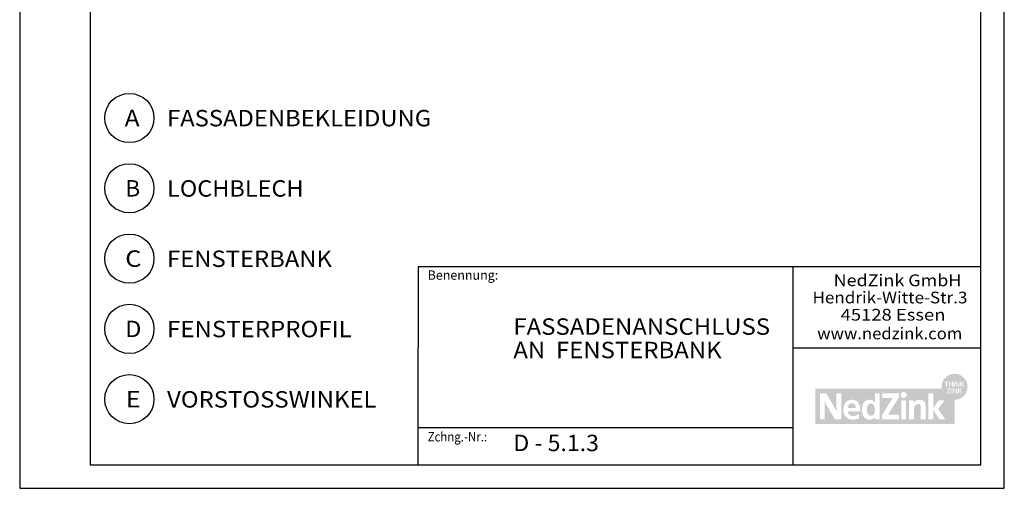
# Model space of a CAD drawing. Extents: x 2023 to 2233, y -975 to -678.
# Drawn here: x 2023 to 2233, y -975 to -875 of the extents above; entities that cross this region are included whole.
import ezdxf
from ezdxf.enums import TextEntityAlignment as Align

# ---------------------------------------------------------------- set-up
doc = ezdxf.new("R2010")
doc.units = 0
doc.header["$LTSCALE"] = 3.925
doc.linetypes.add('AUSGEZOGEN', pattern=[0])
doc.layers.get('0').update_dxf_attribs({"linetype": 'CONTINUOUS'})
for name, color, linetype in [('00_GESAMTRASTER', 7, 'CONTINUOUS'), ('3_1_NEUBAU_NICHT_TR_', 7, 'CONTINUOUS'), ('3_4_AU_ENFASSADEN', 7, 'CONTINUOUS'), ('99_2_A_KOTEN_1974', 7, 'CONTINUOUS'), ('A__BANSIB50____', 7, 'CONTINUOUS'), ('A__BFASSB50____', 7, 'CONTINUOUS'), ('A__BWA_TB50____', 7, 'CONTINUOUS')]:
    doc.layers.add(name, color=color, linetype=linetype)
doc.styles.add('ARIAL', font='ARIAL.TTF')

# ---------------------------------------------------------------- blocks, each defined once
blk = doc.blocks.new('NEDZINK_RAHMEN_NNN00')
at = {"layer": '00_GESAMTRASTER', "color": 1, "linetype": 'AUSGEZOGEN'}
for p, q in [((2023.24, -678), (2023.24, -975)), ((2233.24, -975), (2233.24, -678)), ((2023.24, -975), (2233.24, -975))]:
    blk.add_line(p, q, dxfattribs=at)
at = {"layer": '99_2_A_KOTEN_1974', "color": 7, "linetype": 'AUSGEZOGEN'}
for p, q in [((2038.24, -683), (2038.24, -970)), ((2228.24, -970), (2228.24, -683)), ((2038.24, -970), (2228.24, -970))]:
    blk.add_line(p, q, dxfattribs=at)
blk = doc.blocks.new('1_80NEDZ_NNN02')
at = {"linetype": 'AUSGEZOGEN'}
h = blk.add_hatch(color=152, dxfattribs=at)
h.paths.add_polyline_path([(2225.4, -953.34, 1), (2219.86, -953.34, 1)], flags=0)
h.paths.add_polyline_path([(2221.34, -952.24), (2221.34, -952.39), (2221, -952.39), (2221, -953.3), (2220.83, -953.3), (2220.83, -952.39), (2220.5, -952.39), (2220.5, -952.24)], flags=0)
h.paths.add_polyline_path([(2221.59, -952.24), (2221.59, -952.68), (2222.1, -952.68), (2222.1, -952.24), (2222.27, -952.24), (2222.27, -953.3), (2222.1, -953.3), (2222.1, -952.84), (2221.59, -952.84), (2221.59, -953.3), (2221.42, -953.3), (2221.42, -952.24)], flags=0)
h.paths.add_polyline_path([(2222.64, -952.24), (2222.64, -953.3), (2222.47, -953.3), (2222.47, -952.24)], flags=0)
h.paths.add_polyline_path([(2223, -952.24), (2223.52, -953.04), (2223.52, -952.24), (2223.68, -952.24), (2223.68, -953.3), (2223.51, -953.3), (2222.99, -952.51), (2222.99, -953.3), (2222.83, -953.3), (2222.83, -952.24)], flags=0)
h.paths.add_polyline_path([(2224.04, -952.24), (2224.04, -952.73), (2224.53, -952.24), (2224.75, -952.24), (2224.31, -952.68), (2224.77, -953.3), (2224.56, -953.3), (2224.19, -952.79), (2224.04, -952.94), (2224.04, -953.3), (2223.87, -953.3), (2223.87, -952.24)], flags=0)
h.paths.add_polyline_path([(2223.82, -954.08), (2224.28, -954.71), (2224.07, -954.71), (2223.7, -954.2), (2223.55, -954.35), (2223.55, -954.71), (2223.38, -954.71), (2223.38, -953.65), (2223.55, -953.65), (2223.55, -954.14), (2224.04, -953.65), (2224.26, -953.65)], flags=0)
h.paths.add_polyline_path([(2223.19, -954.71), (2223.01, -954.71), (2222.5, -953.92), (2222.5, -954.71), (2222.34, -954.71), (2222.34, -953.65), (2222.51, -953.65), (2223.03, -954.44), (2223.03, -953.65), (2223.19, -953.65)], flags=0)
h.paths.add_polyline_path([(2221.98, -954.71), (2221.98, -953.65), (2222.14, -953.65), (2222.14, -954.71)], flags=0)
h.paths.add_polyline_path([(2221.01, -954.71), (2221.01, -954.57), (2221.63, -953.8), (2221.06, -953.8), (2221.06, -953.65), (2221.84, -953.65), (2221.84, -953.79), (2221.22, -954.56), (2221.86, -954.56), (2221.86, -954.71)], flags=0)
h = blk.add_hatch(color=8, dxfattribs=at)
h.paths.add_polyline_path([(2192.9, -953.75), (2192.9, -961.25), (2222.63, -961.25), (2222.63, -956.11, -0.371133), (2219.89, -953.75)], flags=0)
h.paths.add_polyline_path([(2198.46, -960.25), (2197.09, -960.25), (2195.47, -957.47), (2195.43, -957.39), (2195.38, -957.32), (2195.34, -957.24), (2195.3, -957.16), (2195.26, -957.09), (2195.22, -957.01), (2195.18, -956.93), (2195.15, -956.86), (2195.11, -956.79), (2195.07, -956.71), (2195.04, -956.64), (2195.01, -956.57), (2194.94, -956.43), (2194.88, -956.29), (2194.88, -956.38), (2194.89, -956.48), (2194.9, -956.59), (2194.9, -956.71), (2194.9, -956.83), (2194.91, -956.96), (2194.91, -957.09), (2194.92, -957.22), (2194.92, -957.35), (2194.92, -957.49), (2194.92, -957.63), (2194.92, -957.76), (2194.93, -957.9), (2194.93, -958.03), (2194.93, -958.16), (2194.93, -958.29), (2194.93, -960.25), (2193.9, -960.25), (2193.9, -954.75), (2195.28, -954.75), (2196.81, -957.37), (2196.86, -957.45), (2196.9, -957.53), (2196.95, -957.62), (2196.99, -957.7), (2197.04, -957.78), (2197.08, -957.86), (2197.12, -957.94), (2197.17, -958.03), (2197.21, -958.11), (2197.25, -958.19), (2197.33, -958.35), (2197.49, -958.67), (2197.48, -958.56), (2197.47, -958.44), (2197.47, -958.32), (2197.46, -958.19), (2197.45, -958.05), (2197.45, -957.91), (2197.45, -957.76), (2197.44, -957.61), (2197.44, -957.46), (2197.44, -957.31), (2197.43, -957.16), (2197.43, -957.01), (2197.43, -956.87), (2197.43, -956.73), (2197.43, -956.59), (2197.43, -956.46), (2197.43, -954.75), (2198.46, -954.75)], flags=0)
h.paths.add_polyline_path([(2200.54, -956.12), (2200.59, -956.11), (2200.65, -956.11), (2200.7, -956.11), (2200.77, -956.11), (2200.83, -956.11), (2200.9, -956.12), (2200.96, -956.12), (2201.02, -956.13), (2201.08, -956.14), (2201.13, -956.15), (2201.19, -956.16), (2201.25, -956.17), (2201.3, -956.18), (2201.35, -956.2), (2201.4, -956.21), (2201.45, -956.23), (2201.5, -956.25), (2201.54, -956.27), (2201.59, -956.29), (2201.63, -956.32), (2201.68, -956.34), (2201.72, -956.37), (2201.76, -956.39), (2201.8, -956.42), (2201.84, -956.45), (2201.87, -956.48), (2201.91, -956.51), (2201.94, -956.54), (2201.98, -956.58), (2202.01, -956.61), (2202.04, -956.65), (2202.07, -956.68), (2202.1, -956.72), (2202.12, -956.76), (2202.15, -956.8), (2202.18, -956.84), (2202.2, -956.88), (2202.23, -956.93), (2202.25, -956.97), (2202.27, -957.02), (2202.29, -957.06), (2202.31, -957.11), (2202.33, -957.16), (2202.35, -957.21), (2202.36, -957.26), (2202.38, -957.31), (2202.39, -957.36), (2202.41, -957.41), (2202.42, -957.47), (2202.43, -957.52), (2202.45, -957.57), (2202.46, -957.63), (2202.47, -957.69), (2202.48, -957.74), (2202.48, -957.8), (2202.49, -957.86), (2202.5, -957.92), (2202.51, -957.98), (2202.51, -958.04), (2202.52, -958.1), (2202.52, -958.17), (2202.52, -958.23), (2202.53, -958.29), (2202.53, -958.36), (2202.53, -958.42), (2202.53, -958.49), (2202.53, -958.55), (2199.87, -958.55), (2199.88, -958.58), (2199.88, -958.61), (2199.88, -958.64), (2199.89, -958.67), (2199.89, -958.7), (2199.9, -958.73), (2199.9, -958.76), (2199.91, -958.78), (2199.92, -958.81), (2199.92, -958.84), (2199.93, -958.86), (2199.94, -958.89), (2199.95, -958.91), (2199.96, -958.94), (2199.97, -958.96), (2199.98, -958.99), (2199.99, -959.01), (2200, -959.03), (2200.01, -959.06), (2200.02, -959.08), (2200.04, -959.1), (2200.05, -959.12), (2200.06, -959.14), (2200.08, -959.16), (2200.09, -959.18), (2200.11, -959.2), (2200.12, -959.22), (2200.14, -959.24), (2200.16, -959.26), (2200.17, -959.27), (2200.19, -959.29), (2200.21, -959.31), (2200.23, -959.32), (2200.24, -959.34), (2200.26, -959.35), (2200.28, -959.37), (2200.3, -959.38), (2200.32, -959.4), (2200.34, -959.41), (2200.36, -959.42), (2200.39, -959.43), (2200.41, -959.45), (2200.43, -959.46), (2200.45, -959.47), (2200.47, -959.48), (2200.5, -959.49), (2200.52, -959.5), (2200.55, -959.51), (2200.57, -959.51), (2200.59, -959.52), (2200.62, -959.53), (2200.64, -959.54), (2200.67, -959.54), (2200.7, -959.55), (2200.72, -959.55), (2200.75, -959.56), (2200.78, -959.56), (2200.8, -959.56), (2200.83, -959.57), (2200.86, -959.57), (2200.89, -959.57), (2200.91, -959.57), (2200.94, -959.57), (2200.97, -959.57), (2201.02, -959.57), (2201.06, -959.57), (2201.11, -959.57), (2201.15, -959.57), (2201.19, -959.56), (2201.24, -959.55), (2201.28, -959.55), (2201.32, -959.54), (2201.37, -959.53), (2201.41, -959.52), (2201.45, -959.51), (2201.49, -959.5), (2201.53, -959.49), (2201.57, -959.48), (2201.61, -959.47), (2201.65, -959.45), (2201.69, -959.44), (2201.73, -959.42), (2201.77, -959.41), (2201.81, -959.39), (2201.85, -959.37), (2201.88, -959.36), (2201.92, -959.34), (2201.96, -959.32), (2202, -959.3), (2202.03, -959.28), (2202.07, -959.27), (2202.11, -959.25), (2202.14, -959.23), (2202.18, -959.21), (2202.21, -959.19), (2202.25, -959.17), (2202.25, -960.02), (2202.21, -960.04), (2202.18, -960.06), (2202.14, -960.08), (2202.11, -960.1), (2202.07, -960.11), (2202.04, -960.13), (2202, -960.15), (2201.96, -960.16), (2201.93, -960.18), (2201.89, -960.19), (2201.85, -960.2), (2201.81, -960.22), (2201.77, -960.23), (2201.73, -960.24), (2201.69, -960.25), (2201.65, -960.26), (2201.61, -960.27), (2201.57, -960.28), (2201.53, -960.29), (2201.48, -960.3), (2201.44, -960.3), (2201.4, -960.31), (2201.35, -960.32), (2201.31, -960.32), (2201.26, -960.33), (2201.22, -960.33), (2201.17, -960.34), (2201.12, -960.34), (2201.07, -960.34), (2201.03, -960.34), (2200.98, -960.34), (2200.93, -960.34), (2200.87, -960.34), (2200.81, -960.34), (2200.75, -960.34), (2200.7, -960.33), (2200.64, -960.33), (2200.58, -960.32), (2200.53, -960.32), (2200.48, -960.31), (2200.42, -960.3), (2200.37, -960.29), (2200.35, -960.28), (2200.32, -960.28), (2200.3, -960.27), (2200.27, -960.26), (2200.25, -960.26), (2200.22, -960.25), (2200.2, -960.24), (2200.17, -960.24), (2200.15, -960.23), (2200.13, -960.22), (2200.1, -960.21), (2200.08, -960.2), (2200.06, -960.19), (2200.03, -960.18), (2200.01, -960.18), (2199.99, -960.17), (2199.96, -960.16), (2199.94, -960.15), (2199.92, -960.14), (2199.9, -960.12), (2199.88, -960.11), (2199.86, -960.1), (2199.84, -960.09), (2199.82, -960.08), (2199.79, -960.07), (2199.77, -960.06), (2199.75, -960.04), (2199.73, -960.03), (2199.71, -960.02), (2199.7, -960), (2199.68, -959.99), (2199.66, -959.98), (2199.64, -959.96), (2199.62, -959.95), (2199.6, -959.93), (2199.58, -959.92), (2199.57, -959.9), (2199.55, -959.89), (2199.53, -959.87), (2199.51, -959.86), (2199.5, -959.84), (2199.48, -959.83), (2199.46, -959.81), (2199.45, -959.79), (2199.43, -959.78), (2199.42, -959.76), (2199.4, -959.74), (2199.39, -959.72), (2199.37, -959.71), (2199.36, -959.69), (2199.34, -959.67), (2199.33, -959.65), (2199.31, -959.63), (2199.3, -959.61), (2199.29, -959.59), (2199.27, -959.57), (2199.26, -959.55), (2199.25, -959.53), (2199.23, -959.51), (2199.22, -959.49), (2199.21, -959.47), (2199.2, -959.45), (2199.18, -959.43), (2199.17, -959.41), (2199.16, -959.39), (2199.15, -959.37), (2199.14, -959.34), (2199.13, -959.32), (2199.12, -959.3), (2199.11, -959.28), (2199.1, -959.25), (2199.09, -959.23), (2199.08, -959.21), (2199.07, -959.18), (2199.06, -959.13), (2199.04, -959.09), (2199.02, -959.04), (2199.01, -958.98), (2199, -958.93), (2198.98, -958.88), (2198.97, -958.83), (2198.96, -958.77), (2198.95, -958.72), (2198.95, -958.66), (2198.94, -958.6), (2198.93, -958.55), (2198.93, -958.49), (2198.92, -958.43), (2198.92, -958.37), (2198.92, -958.31), (2198.92, -958.25), (2198.92, -958.19), (2198.92, -958.14), (2198.92, -958.08), (2198.93, -958.03), (2198.93, -957.98), (2198.94, -957.92), (2198.94, -957.87), (2198.95, -957.82), (2198.96, -957.77), (2198.96, -957.72), (2198.97, -957.67), (2198.98, -957.61), (2198.99, -957.57), (2199, -957.52), (2199.02, -957.47), (2199.03, -957.42), (2199.05, -957.37), (2199.06, -957.32), (2199.08, -957.28), (2199.09, -957.23), (2199.11, -957.19), (2199.13, -957.14), (2199.15, -957.1), (2199.17, -957.06), (2199.19, -957.01), (2199.21, -956.97), (2199.24, -956.93), (2199.26, -956.89), (2199.28, -956.85), (2199.31, -956.81), (2199.34, -956.78), (2199.36, -956.74), (2199.39, -956.7), (2199.42, -956.67), (2199.45, -956.63), (2199.48, -956.6), (2199.51, -956.57), (2199.55, -956.54), (2199.58, -956.51), (2199.61, -956.48), (2199.65, -956.45), (2199.69, -956.42), (2199.72, -956.4), (2199.76, -956.37), (2199.8, -956.35), (2199.84, -956.32), (2199.88, -956.3), (2199.92, -956.28), (2199.96, -956.26), (2200.01, -956.24), (2200.05, -956.22), (2200.1, -956.21), (2200.14, -956.19), (2200.19, -956.18), (2200.24, -956.17), (2200.28, -956.15), (2200.33, -956.14), (2200.38, -956.14), (2200.43, -956.13), (2200.49, -956.12)], flags=0)
h.paths.add_polyline_path([(2204.06, -956.16), (2204.08, -956.15), (2204.11, -956.15), (2204.13, -956.14), (2204.15, -956.14), (2204.18, -956.13), (2204.2, -956.13), (2204.23, -956.13), (2204.25, -956.12), (2204.28, -956.12), (2204.3, -956.12), (2204.33, -956.12), (2204.36, -956.11), (2204.38, -956.11), (2204.41, -956.11), (2204.44, -956.11), (2204.46, -956.11), (2204.49, -956.11), (2204.54, -956.11), (2204.58, -956.11), (2204.63, -956.11), (2204.67, -956.12), (2204.71, -956.12), (2204.76, -956.13), (2204.8, -956.14), (2204.84, -956.14), (2204.86, -956.15), (2204.88, -956.15), (2204.9, -956.16), (2204.92, -956.16), (2204.94, -956.17), (2204.96, -956.17), (2204.98, -956.18), (2205, -956.19), (2205.01, -956.19), (2205.03, -956.2), (2205.05, -956.21), (2205.07, -956.21), (2205.09, -956.22), (2205.11, -956.23), (2205.12, -956.24), (2205.14, -956.25), (2205.16, -956.26), (2205.18, -956.27), (2205.19, -956.28), (2205.21, -956.28), (2205.23, -956.29), (2205.24, -956.31), (2205.26, -956.32), (2205.28, -956.33), (2205.29, -956.34), (2205.31, -956.35), (2205.34, -956.37), (2205.37, -956.4), (2205.4, -956.42), (2205.44, -956.45), (2205.47, -956.48), (2205.5, -956.51), (2205.53, -956.54), (2205.55, -956.57), (2205.58, -956.61), (2205.61, -956.64), (2205.64, -956.67), (2205.65, -956.67), (2205.65, -954.75), (2206.65, -954.75), (2206.65, -960.25), (2205.68, -960.25), (2205.68, -959.79), (2205.67, -959.79), (2205.66, -959.81), (2205.64, -959.83), (2205.63, -959.85), (2205.61, -959.86), (2205.6, -959.88), (2205.58, -959.9), (2205.57, -959.91), (2205.55, -959.93), (2205.54, -959.95), (2205.52, -959.96), (2205.51, -959.98), (2205.49, -959.99), (2205.47, -960), (2205.46, -960.02), (2205.44, -960.03), (2205.43, -960.05), (2205.41, -960.06), (2205.39, -960.07), (2205.38, -960.08), (2205.36, -960.1), (2205.34, -960.11), (2205.32, -960.12), (2205.31, -960.13), (2205.29, -960.14), (2205.27, -960.15), (2205.25, -960.16), (2205.24, -960.17), (2205.22, -960.18), (2205.2, -960.19), (2205.18, -960.2), (2205.16, -960.21), (2205.14, -960.22), (2205.13, -960.22), (2205.11, -960.23), (2205.09, -960.24), (2205.07, -960.25), (2205.03, -960.26), (2204.99, -960.27), (2204.95, -960.28), (2204.91, -960.3), (2204.87, -960.3), (2204.83, -960.31), (2204.79, -960.32), (2204.75, -960.33), (2204.71, -960.33), (2204.66, -960.34), (2204.62, -960.34), (2204.58, -960.34), (2204.53, -960.34), (2204.49, -960.34), (2204.46, -960.34), (2204.44, -960.34), (2204.41, -960.34), (2204.38, -960.34), (2204.36, -960.34), (2204.33, -960.34), (2204.3, -960.33), (2204.28, -960.33), (2204.25, -960.33), (2204.23, -960.33), (2204.2, -960.32), (2204.18, -960.32), (2204.15, -960.31), (2204.13, -960.31), (2204.11, -960.3), (2204.08, -960.3), (2204.06, -960.29), (2204.04, -960.29), (2204.01, -960.28), (2203.99, -960.27), (2203.97, -960.27), (2203.95, -960.26), (2203.93, -960.25), (2203.9, -960.24), (2203.88, -960.23), (2203.86, -960.23), (2203.84, -960.22), (2203.82, -960.21), (2203.8, -960.2), (2203.78, -960.19), (2203.76, -960.18), (2203.74, -960.17), (2203.72, -960.16), (2203.7, -960.15), (2203.68, -960.13), (2203.67, -960.12), (2203.65, -960.11), (2203.63, -960.1), (2203.61, -960.09), (2203.59, -960.07), (2203.58, -960.06), (2203.56, -960.05), (2203.54, -960.03), (2203.53, -960.02), (2203.51, -960.01), (2203.49, -959.99), (2203.48, -959.98), (2203.46, -959.96), (2203.45, -959.95), (2203.43, -959.93), (2203.42, -959.92), (2203.4, -959.9), (2203.39, -959.88), (2203.37, -959.87), (2203.36, -959.85), (2203.35, -959.84), (2203.33, -959.82), (2203.32, -959.8), (2203.3, -959.78), (2203.29, -959.77), (2203.27, -959.73), (2203.24, -959.69), (2203.22, -959.66), (2203.2, -959.62), (2203.17, -959.58), (2203.15, -959.54), (2203.13, -959.5), (2203.11, -959.46), (2203.1, -959.42), (2203.08, -959.38), (2203.06, -959.33), (2203.04, -959.29), (2203.03, -959.24), (2203.01, -959.2), (2203, -959.15), (2202.99, -959.11), (2202.98, -959.06), (2202.96, -959.01), (2202.95, -958.97), (2202.94, -958.92), (2202.93, -958.87), (2202.93, -958.82), (2202.92, -958.77), (2202.91, -958.72), (2202.91, -958.67), (2202.9, -958.62), (2202.89, -958.57), (2202.89, -958.52), (2202.89, -958.47), (2202.88, -958.42), (2202.88, -958.37), (2202.88, -958.32), (2202.88, -958.27), (2202.88, -958.21), (2202.88, -958.16), (2202.88, -958.11), (2202.88, -958.06), (2202.88, -958.01), (2202.89, -957.96), (2202.89, -957.9), (2202.89, -957.85), (2202.9, -957.8), (2202.91, -957.75), (2202.91, -957.7), (2202.92, -957.65), (2202.93, -957.61), (2202.93, -957.56), (2202.94, -957.51), (2202.95, -957.46), (2202.96, -957.42), (2202.98, -957.37), (2202.99, -957.32), (2203, -957.28), (2203.01, -957.23), (2203.03, -957.19), (2203.04, -957.14), (2203.06, -957.1), (2203.08, -957.06), (2203.1, -957.02), (2203.11, -956.98), (2203.13, -956.93), (2203.15, -956.9), (2203.17, -956.86), (2203.2, -956.82), (2203.22, -956.78), (2203.24, -956.74), (2203.27, -956.71), (2203.29, -956.67), (2203.3, -956.66), (2203.32, -956.64), (2203.33, -956.62), (2203.35, -956.61), (2203.36, -956.59), (2203.37, -956.57), (2203.39, -956.56), (2203.4, -956.54), (2203.42, -956.53), (2203.43, -956.51), (2203.45, -956.5), (2203.46, -956.48), (2203.48, -956.47), (2203.49, -956.45), (2203.51, -956.44), (2203.53, -956.43), (2203.54, -956.41), (2203.56, -956.4), (2203.58, -956.39), (2203.59, -956.37), (2203.61, -956.36), (2203.63, -956.35), (2203.65, -956.34), (2203.67, -956.32), (2203.68, -956.31), (2203.7, -956.3), (2203.72, -956.29), (2203.74, -956.28), (2203.76, -956.27), (2203.78, -956.26), (2203.8, -956.25), (2203.82, -956.24), (2203.84, -956.23), (2203.86, -956.22), (2203.88, -956.22), (2203.9, -956.21), (2203.93, -956.2), (2203.95, -956.19), (2203.97, -956.19), (2203.99, -956.18), (2204.01, -956.17), (2204.04, -956.17)], flags=0)
h.paths.add_polyline_path([(2210.75, -954.75), (2210.75, -955.6), (2208.66, -958.9), (2208.6, -959), (2208.57, -959.05), (2208.54, -959.1), (2208.5, -959.14), (2208.47, -959.19), (2208.44, -959.24), (2208.42, -959.26), (2208.4, -959.29), (2208.43, -959.28), (2208.47, -959.28), (2208.51, -959.28), (2208.55, -959.28), (2208.6, -959.28), (2208.66, -959.28), (2208.73, -959.27), (2208.8, -959.27), (2208.96, -959.27), (2209.14, -959.27), (2209.59, -959.27), (2210.78, -959.27), (2210.78, -960.25), (2207.13, -960.25), (2207.13, -959.43), (2209.11, -956.21), (2209.15, -956.14), (2209.2, -956.07), (2209.24, -956.01), (2209.28, -955.94), (2209.33, -955.88), (2209.38, -955.81), (2209.42, -955.75), (2209.47, -955.69), (2209.39, -955.69), (2209.31, -955.69), (2209.21, -955.69), (2209.1, -955.7), (2208.97, -955.7), (2208.83, -955.7), (2208.66, -955.7), (2208.47, -955.7), (2207.2, -955.7), (2207.2, -954.75)], flags=0)
h.paths.add_polyline_path([(2212.39, -954.93), (2212.4, -954.96), (2212.4, -954.99), (2212.41, -955.02), (2212.41, -955.05), (2212.41, -955.09), (2212.41, -955.12), (2212.41, -955.15), (2212.4, -955.18), (2212.4, -955.21), (2212.39, -955.24), (2212.38, -955.27), (2212.37, -955.3), (2212.36, -955.33), (2212.34, -955.36), (2212.33, -955.39), (2212.31, -955.41), (2212.3, -955.44), (2212.28, -955.46), (2212.26, -955.49), (2212.24, -955.51), (2212.22, -955.53), (2212.2, -955.55), (2212.17, -955.57), (2212.15, -955.59), (2212.12, -955.61), (2212.1, -955.62), (2212.07, -955.64), (2212.04, -955.65), (2212.01, -955.67), (2211.98, -955.68), (2211.95, -955.69), (2211.92, -955.7), (2211.89, -955.7), (2211.86, -955.71), (2211.83, -955.71), (2211.8, -955.72), (2211.76, -955.72), (2211.75, -955.72), (2211.73, -955.72), (2211.71, -955.71), (2211.7, -955.71), (2211.68, -955.71), (2211.66, -955.71), (2211.65, -955.71), (2211.63, -955.7), (2211.62, -955.7), (2211.6, -955.7), (2211.59, -955.69), (2211.57, -955.69), (2211.56, -955.68), (2211.54, -955.68), (2211.53, -955.67), (2211.51, -955.67), (2211.5, -955.66), (2211.48, -955.65), (2211.47, -955.65), (2211.46, -955.64), (2211.44, -955.63), (2211.43, -955.62), (2211.42, -955.62), (2211.4, -955.61), (2211.39, -955.6), (2211.38, -955.59), (2211.37, -955.58), (2211.35, -955.57), (2211.34, -955.56), (2211.33, -955.55), (2211.32, -955.54), (2211.31, -955.53), (2211.3, -955.52), (2211.29, -955.51), (2211.28, -955.5), (2211.27, -955.49), (2211.26, -955.47), (2211.25, -955.46), (2211.24, -955.45), (2211.23, -955.44), (2211.22, -955.43), (2211.22, -955.41), (2211.21, -955.4), (2211.2, -955.39), (2211.19, -955.37), (2211.19, -955.36), (2211.18, -955.34), (2211.17, -955.33), (2211.17, -955.32), (2211.16, -955.3), (2211.16, -955.29), (2211.15, -955.27), (2211.15, -955.26), (2211.14, -955.24), (2211.14, -955.23), (2211.14, -955.21), (2211.13, -955.2), (2211.13, -955.18), (2211.13, -955.17), (2211.13, -955.15), (2211.13, -955.13), (2211.12, -955.12), (2211.12, -955.1), (2211.12, -955.09), (2211.12, -955.07), (2211.12, -955.05), (2211.13, -955.04), (2211.13, -955.02), (2211.13, -955.01), (2211.13, -954.99), (2211.13, -954.98), (2211.14, -954.96), (2211.14, -954.95), (2211.14, -954.93), (2211.15, -954.92), (2211.15, -954.9), (2211.16, -954.89), (2211.16, -954.87), (2211.17, -954.86), (2211.17, -954.85), (2211.18, -954.83), (2211.19, -954.82), (2211.19, -954.8), (2211.2, -954.79), (2211.21, -954.78), (2211.22, -954.77), (2211.22, -954.75), (2211.23, -954.74), (2211.24, -954.73), (2211.25, -954.72), (2211.26, -954.7), (2211.27, -954.69), (2211.28, -954.68), (2211.29, -954.67), (2211.3, -954.66), (2211.31, -954.65), (2211.32, -954.64), (2211.33, -954.63), (2211.34, -954.62), (2211.35, -954.61), (2211.37, -954.6), (2211.38, -954.59), (2211.4, -954.57), (2211.43, -954.55), (2211.46, -954.54), (2211.48, -954.53), (2211.51, -954.51), (2211.54, -954.5), (2211.57, -954.49), (2211.6, -954.48), (2211.63, -954.48), (2211.66, -954.47), (2211.7, -954.47), (2211.73, -954.46), (2211.76, -954.46), (2211.8, -954.46), (2211.83, -954.47), (2211.86, -954.47), (2211.89, -954.48), (2211.92, -954.48), (2211.95, -954.49), (2211.98, -954.5), (2212.01, -954.51), (2212.04, -954.52), (2212.07, -954.54), (2212.1, -954.55), (2212.12, -954.57), (2212.15, -954.59), (2212.17, -954.6), (2212.2, -954.62), (2212.22, -954.64), (2212.24, -954.67), (2212.26, -954.69), (2212.28, -954.71), (2212.3, -954.74), (2212.31, -954.76), (2212.33, -954.79), (2212.34, -954.81), (2212.36, -954.84), (2212.37, -954.87), (2212.38, -954.9)], flags=0)
h.paths.add_polyline_path([(2212.28, -960.25), (2211.25, -960.25), (2211.25, -956.2), (2212.28, -956.2)], flags=0)
h.paths.add_polyline_path([(2214.74, -956.18), (2214.77, -956.17), (2214.8, -956.16), (2214.82, -956.16), (2214.85, -956.15), (2214.88, -956.14), (2214.91, -956.14), (2214.93, -956.13), (2214.96, -956.13), (2214.99, -956.13), (2215.02, -956.12), (2215.05, -956.12), (2215.08, -956.12), (2215.11, -956.11), (2215.14, -956.11), (2215.17, -956.11), (2215.2, -956.11), (2215.23, -956.11), (2215.27, -956.11), (2215.31, -956.11), (2215.35, -956.11), (2215.39, -956.12), (2215.43, -956.12), (2215.47, -956.12), (2215.51, -956.13), (2215.54, -956.14), (2215.58, -956.14), (2215.61, -956.15), (2215.65, -956.16), (2215.68, -956.17), (2215.71, -956.18), (2215.74, -956.19), (2215.77, -956.2), (2215.8, -956.21), (2215.83, -956.23), (2215.86, -956.24), (2215.89, -956.25), (2215.91, -956.27), (2215.94, -956.28), (2215.97, -956.3), (2215.99, -956.32), (2216.01, -956.33), (2216.04, -956.35), (2216.06, -956.37), (2216.08, -956.39), (2216.1, -956.41), (2216.12, -956.43), (2216.14, -956.45), (2216.16, -956.47), (2216.18, -956.49), (2216.19, -956.51), (2216.21, -956.54), (2216.23, -956.56), (2216.24, -956.58), (2216.26, -956.61), (2216.27, -956.63), (2216.28, -956.66), (2216.3, -956.68), (2216.31, -956.71), (2216.32, -956.74), (2216.33, -956.76), (2216.34, -956.79), (2216.35, -956.82), (2216.36, -956.85), (2216.37, -956.87), (2216.38, -956.9), (2216.38, -956.93), (2216.39, -956.96), (2216.4, -956.99), (2216.4, -957.02), (2216.41, -957.05), (2216.41, -957.08), (2216.42, -957.11), (2216.42, -957.15), (2216.43, -957.18), (2216.43, -957.21), (2216.43, -957.24), (2216.43, -957.27), (2216.43, -957.31), (2216.44, -957.34), (2216.44, -957.37), (2216.44, -957.41), (2216.44, -960.25), (2215.4, -960.25), (2215.4, -957.66), (2215.4, -957.62), (2215.4, -957.58), (2215.4, -957.54), (2215.4, -957.51), (2215.39, -957.47), (2215.39, -957.44), (2215.38, -957.41), (2215.38, -957.37), (2215.37, -957.34), (2215.36, -957.31), (2215.36, -957.3), (2215.35, -957.28), (2215.35, -957.27), (2215.35, -957.26), (2215.34, -957.24), (2215.33, -957.23), (2215.33, -957.22), (2215.32, -957.21), (2215.32, -957.19), (2215.31, -957.18), (2215.3, -957.17), (2215.3, -957.16), (2215.29, -957.15), (2215.28, -957.14), (2215.27, -957.13), (2215.27, -957.12), (2215.26, -957.11), (2215.25, -957.1), (2215.24, -957.09), (2215.23, -957.08), (2215.22, -957.08), (2215.21, -957.07), (2215.2, -957.06), (2215.19, -957.05), (2215.18, -957.05), (2215.17, -957.04), (2215.16, -957.03), (2215.14, -957.03), (2215.13, -957.02), (2215.12, -957.02), (2215.11, -957.01), (2215.09, -957.01), (2215.08, -957), (2215.06, -957), (2215.05, -957), (2215.04, -956.99), (2215.02, -956.99), (2215.01, -956.99), (2214.99, -956.99), (2214.97, -956.98), (2214.96, -956.98), (2214.94, -956.98), (2214.92, -956.98), (2214.9, -956.98), (2214.88, -956.98), (2214.86, -956.98), (2214.83, -956.99), (2214.81, -956.99), (2214.78, -956.99), (2214.76, -957), (2214.74, -957), (2214.71, -957.01), (2214.69, -957.02), (2214.67, -957.02), (2214.64, -957.03), (2214.62, -957.04), (2214.6, -957.05), (2214.58, -957.06), (2214.55, -957.07), (2214.53, -957.09), (2214.51, -957.1), (2214.49, -957.11), (2214.47, -957.13), (2214.45, -957.14), (2214.43, -957.16), (2214.41, -957.18), (2214.39, -957.19), (2214.37, -957.21), (2214.35, -957.23), (2214.34, -957.25), (2214.32, -957.27), (2214.3, -957.29), (2214.28, -957.31), (2214.27, -957.33), (2214.25, -957.35), (2214.23, -957.37), (2214.22, -957.39), (2214.2, -957.42), (2214.19, -957.44), (2214.17, -957.47), (2214.16, -957.49), (2214.14, -957.52), (2214.13, -957.54), (2214.12, -957.57), (2214.11, -957.59), (2214.09, -957.62), (2214.08, -957.65), (2214.07, -957.68), (2214.06, -957.7), (2214.05, -957.73), (2214.04, -957.76), (2214.03, -957.79), (2214.02, -957.82), (2214.02, -957.85), (2214.01, -957.88), (2214, -957.91), (2213.99, -957.94), (2213.99, -957.97), (2213.98, -958), (2213.98, -958.03), (2213.97, -958.07), (2213.97, -958.1), (2213.97, -958.13), (2213.96, -958.16), (2213.96, -958.19), (2213.96, -958.23), (2213.96, -958.26), (2213.96, -958.29), (2213.96, -960.25), (2212.92, -960.25), (2212.92, -956.2), (2213.9, -956.2), (2213.9, -956.24), (2213.9, -956.28), (2213.9, -956.32), (2213.9, -956.36), (2213.9, -956.41), (2213.89, -956.45), (2213.89, -956.5), (2213.89, -956.55), (2213.89, -956.6), (2213.88, -956.65), (2213.88, -956.69), (2213.87, -956.74), (2213.87, -956.79), (2213.86, -956.83), (2213.85, -956.88), (2213.85, -956.92), (2213.85, -956.92), (2213.86, -956.9), (2213.88, -956.88), (2213.89, -956.86), (2213.9, -956.84), (2213.91, -956.81), (2213.93, -956.79), (2213.94, -956.77), (2213.96, -956.75), (2213.97, -956.73), (2213.98, -956.71), (2214, -956.69), (2214.01, -956.67), (2214.03, -956.65), (2214.05, -956.63), (2214.06, -956.61), (2214.08, -956.59), (2214.1, -956.58), (2214.11, -956.56), (2214.13, -956.54), (2214.15, -956.52), (2214.17, -956.51), (2214.18, -956.49), (2214.2, -956.47), (2214.22, -956.46), (2214.24, -956.44), (2214.26, -956.42), (2214.28, -956.41), (2214.3, -956.39), (2214.32, -956.38), (2214.34, -956.36), (2214.36, -956.35), (2214.39, -956.34), (2214.41, -956.32), (2214.43, -956.31), (2214.45, -956.3), (2214.48, -956.29), (2214.5, -956.27), (2214.52, -956.26), (2214.55, -956.25), (2214.57, -956.24), (2214.59, -956.23), (2214.62, -956.22), (2214.64, -956.21), (2214.67, -956.2), (2214.69, -956.19), (2214.72, -956.18)], flags=0)
h.paths.add_polyline_path([(2217.03, -954.75), (2218.08, -954.75), (2218.08, -957.89), (2219.26, -956.2), (2220.53, -956.2), (2219.11, -958.05), (2220.63, -960.25), (2219.33, -960.25), (2218.08, -958.24), (2218.08, -960.25), (2217.03, -960.25)], flags=0)
h = blk.add_hatch(color=8, dxfattribs=at)
h.paths.add_polyline_path([(2205.43, -959.13), (2205.44, -959.11), (2205.46, -959.09), (2205.47, -959.06), (2205.48, -959.04), (2205.49, -959.01), (2205.5, -958.99), (2205.51, -958.96), (2205.52, -958.93), (2205.53, -958.91), (2205.54, -958.88), (2205.55, -958.85), (2205.56, -958.83), (2205.57, -958.8), (2205.58, -958.77), (2205.58, -958.75), (2205.59, -958.72), (2205.6, -958.69), (2205.6, -958.66), (2205.61, -958.63), (2205.61, -958.61), (2205.62, -958.58), (2205.62, -958.55), (2205.63, -958.52), (2205.63, -958.49), (2205.63, -958.46), (2205.64, -958.44), (2205.64, -958.41), (2205.64, -958.38), (2205.64, -958.35), (2205.64, -958.32), (2205.65, -958.3), (2205.65, -958.27), (2205.65, -958.24), (2205.65, -958.21), (2205.65, -958.19), (2205.65, -958.16), (2205.65, -958.13), (2205.64, -958.11), (2205.64, -958.08), (2205.64, -958.05), (2205.64, -958.02), (2205.64, -958), (2205.63, -957.97), (2205.63, -957.94), (2205.62, -957.91), (2205.62, -957.89), (2205.61, -957.86), (2205.61, -957.83), (2205.6, -957.8), (2205.6, -957.77), (2205.59, -957.75), (2205.58, -957.72), (2205.58, -957.69), (2205.57, -957.67), (2205.56, -957.64), (2205.55, -957.61), (2205.54, -957.58), (2205.53, -957.56), (2205.52, -957.53), (2205.51, -957.51), (2205.5, -957.48), (2205.49, -957.46), (2205.48, -957.43), (2205.47, -957.41), (2205.45, -957.38), (2205.44, -957.36), (2205.43, -957.33), (2205.41, -957.31), (2205.4, -957.29), (2205.38, -957.27), (2205.37, -957.25), (2205.35, -957.23), (2205.32, -957.18), (2205.28, -957.15), (2205.24, -957.11), (2205.2, -957.08), (2205.16, -957.05), (2205.12, -957.02), (2205.07, -957), (2205.02, -956.98), (2204.97, -956.96), (2204.92, -956.94), (2204.87, -956.93), (2204.81, -956.93), (2204.75, -956.93), (2204.69, -956.93), (2204.64, -956.93), (2204.58, -956.95), (2204.53, -956.96), (2204.48, -956.98), (2204.43, -957), (2204.39, -957.02), (2204.35, -957.05), (2204.31, -957.08), (2204.27, -957.12), (2204.24, -957.15), (2204.2, -957.19), (2204.17, -957.23), (2204.15, -957.28), (2204.12, -957.32), (2204.09, -957.37), (2204.07, -957.42), (2204.05, -957.47), (2204.03, -957.52), (2204.01, -957.57), (2204, -957.62), (2203.98, -957.68), (2203.97, -957.73), (2203.96, -957.78), (2203.95, -957.84), (2203.94, -957.89), (2203.94, -957.95), (2203.93, -958), (2203.93, -958.06), (2203.93, -958.11), (2203.92, -958.16), (2203.92, -958.21), (2203.92, -958.27), (2203.93, -958.32), (2203.93, -958.38), (2203.93, -958.43), (2203.94, -958.49), (2203.94, -958.54), (2203.95, -958.6), (2203.96, -958.66), (2203.97, -958.71), (2203.99, -958.77), (2204, -958.82), (2204.02, -958.87), (2204.03, -958.93), (2204.05, -958.98), (2204.08, -959.03), (2204.1, -959.08), (2204.12, -959.13), (2204.15, -959.17), (2204.18, -959.22), (2204.21, -959.26), (2204.24, -959.3), (2204.28, -959.33), (2204.32, -959.37), (2204.36, -959.4), (2204.4, -959.43), (2204.44, -959.45), (2204.49, -959.48), (2204.54, -959.49), (2204.59, -959.51), (2204.65, -959.52), (2204.71, -959.52), (2204.77, -959.53), (2204.8, -959.53), (2204.83, -959.52), (2204.86, -959.52), (2204.89, -959.52), (2204.91, -959.51), (2204.94, -959.51), (2204.97, -959.5), (2205, -959.49), (2205.02, -959.49), (2205.05, -959.48), (2205.07, -959.47), (2205.09, -959.45), (2205.12, -959.44), (2205.14, -959.43), (2205.16, -959.42), (2205.18, -959.4), (2205.21, -959.39), (2205.23, -959.37), (2205.25, -959.36), (2205.27, -959.34), (2205.28, -959.32), (2205.3, -959.3), (2205.32, -959.28), (2205.34, -959.26), (2205.35, -959.24), (2205.37, -959.22), (2205.39, -959.2), (2205.4, -959.18), (2205.42, -959.16)], flags=0)
h.paths.add_polyline_path([(2201.58, -957.83), (2201.57, -957.78), (2201.57, -957.74), (2201.57, -957.71), (2201.56, -957.69), (2201.56, -957.67), (2201.56, -957.64), (2201.55, -957.62), (2201.55, -957.6), (2201.54, -957.58), (2201.54, -957.55), (2201.53, -957.53), (2201.53, -957.51), (2201.52, -957.49), (2201.52, -957.47), (2201.51, -957.45), (2201.5, -957.42), (2201.49, -957.4), (2201.49, -957.38), (2201.48, -957.36), (2201.47, -957.34), (2201.46, -957.32), (2201.45, -957.31), (2201.44, -957.29), (2201.43, -957.27), (2201.42, -957.25), (2201.41, -957.23), (2201.4, -957.21), (2201.39, -957.2), (2201.38, -957.18), (2201.37, -957.16), (2201.36, -957.15), (2201.34, -957.13), (2201.33, -957.12), (2201.32, -957.1), (2201.3, -957.09), (2201.29, -957.07), (2201.27, -957.06), (2201.26, -957.05), (2201.24, -957.03), (2201.23, -957.02), (2201.21, -957.01), (2201.19, -957), (2201.18, -956.99), (2201.16, -956.98), (2201.14, -956.97), (2201.12, -956.96), (2201.1, -956.95), (2201.08, -956.94), (2201.06, -956.93), (2201.04, -956.92), (2201.02, -956.92), (2201, -956.91), (2200.98, -956.91), (2200.96, -956.9), (2200.93, -956.9), (2200.91, -956.89), (2200.89, -956.89), (2200.86, -956.89), (2200.84, -956.88), (2200.81, -956.88), (2200.79, -956.88), (2200.76, -956.88), (2200.74, -956.88), (2200.71, -956.88), (2200.69, -956.88), (2200.66, -956.88), (2200.64, -956.89), (2200.61, -956.89), (2200.59, -956.89), (2200.57, -956.9), (2200.54, -956.9), (2200.52, -956.91), (2200.5, -956.91), (2200.48, -956.92), (2200.46, -956.93), (2200.43, -956.94), (2200.41, -956.94), (2200.39, -956.95), (2200.37, -956.96), (2200.36, -956.97), (2200.34, -956.98), (2200.32, -956.99), (2200.3, -957), (2200.28, -957.01), (2200.26, -957.03), (2200.25, -957.04), (2200.23, -957.05), (2200.22, -957.06), (2200.2, -957.08), (2200.18, -957.09), (2200.17, -957.11), (2200.15, -957.12), (2200.14, -957.14), (2200.13, -957.15), (2200.11, -957.17), (2200.1, -957.18), (2200.09, -957.2), (2200.07, -957.22), (2200.06, -957.24), (2200.05, -957.25), (2200.04, -957.27), (2200.03, -957.29), (2200.02, -957.31), (2200.01, -957.33), (2200, -957.35), (2199.99, -957.37), (2199.98, -957.39), (2199.97, -957.41), (2199.96, -957.43), (2199.95, -957.45), (2199.95, -957.47), (2199.94, -957.5), (2199.93, -957.52), (2199.93, -957.54), (2199.92, -957.56), (2199.91, -957.59), (2199.91, -957.61), (2199.9, -957.63), (2199.9, -957.66), (2199.89, -957.68), (2199.89, -957.71), (2199.89, -957.73), (2199.88, -957.75), (2199.88, -957.78), (2199.88, -957.8), (2199.87, -957.83)], flags=0)
blk = doc.blocks.new('1_20NEDZ_NNN01')
blk.add_blockref('1_80NEDZ_NNN02', (0, 0))

msp = doc.modelspace()

# ---------------------------------------------------------------- linework, layer by layer
at = {"layer": '3_1_NEUBAU_NICHT_TR_', "color": 3, "linetype": 'AUSGEZOGEN'}
for centre in [(2046.63, -895.99), (2046.63, -910.99), (2046.63, -925.99), (2046.63, -940.99), (2046.63, -955.99)]:
    msp.add_circle(centre, 5.25, dxfattribs=at)
at = {"layer": '99_2_A_KOTEN_1974', "color": 7, "linetype": 'AUSGEZOGEN'}
for p, q in [((2228.24, -970), (2228.24, -927.67)), ((2108.24, -970), (2228.24, -970))]:
    msp.add_line(p, q, dxfattribs=at)
at = {"layer": 'A__BFASSB50____', "color": 7, "linetype": 'AUSGEZOGEN'}
for p, q in [((2188.24, -945), (2188.24, -927.67)), ((2188.24, -927.67), (2228.24, -927.67)), ((2108.24, -970), (2108.24, -945)), ((2188.24, -945), (2228.24, -945)), ((2188.24, -970), (2188.24, -945)), ((2108.24, -962), (2188.24, -962))]:
    msp.add_line(p, q, dxfattribs=at)
at = {"layer": 'A__BWA_TB50____', "color": 7, "linetype": 'AUSGEZOGEN'}
for q in [(2108.24, -945), (2188.24, -927.67)]:
    msp.add_line((2108.24, -927.67), q, dxfattribs=at)

# ---------------------------------------------------------------- block references
for name in ['NEDZINK_RAHMEN_NNN00', '1_20NEDZ_NNN01']:
    msp.add_blockref(name, (0, 0))

# ---------------------------------------------------------------- texts
at = {"color": 2, "linetype": 'AUSGEZOGEN'}
for s, width, p, p2 in [('FASSADENANSCHLUSS', 0.93852, (2128.53, -942.24), (2183.28, -942.24)), ('AN  FENSTERBANK', 0.865227, (2128.53, -947.24), (2172.94, -947.24)), ('D - 5.1.3', 0.744857, (2128.53, -967.07), (2146.78, -967.07))]:
    msp.add_text(s, height=3.5, dxfattribs=dict(at, width=width)).set_placement(p, p2, align=Align.FIT)
at = {"layer": '3_1_NEUBAU_NICHT_TR_', "color": 2, "linetype": 'AUSGEZOGEN', "style": 'ARIAL'}
for s, width, p, p2 in [('A', 0.971061, (2045.63, -897.74), (2048.8, -897.74)), ('FASSADENBEKLEIDUNG', 0.97913, (2054.67, -897.77), (2110.99, -897.77)), ('B', 1.057176, (2045.75, -912.74), (2048.92, -912.74)), ('LOCHBLECH', 0.987648, (2054.67, -912.77), (2083.78, -912.77)), ('C', 1.032529, (2045.75, -927.74), (2049.19, -927.74)), ('FENSTERBANK', 0.973916, (2054.67, -927.77), (2089.83, -927.77)), ('D', 1.053533, (2045.75, -942.74), (2049.19, -942.74)), ('FENSTERPROFIL', 0.977666, (2054.67, -942.77), (2094.05, -942.77)), ('E', 1.058411, (2045.88, -957.74), (2049.05, -957.74)), ('VORSTOSSWINKEL', 0.977257, (2054.67, -957.77), (2099.34, -957.77))]:
    msp.add_text(s, height=3.5, dxfattribs=dict(at, width=width)).set_placement(p, p2, align=Align.FIT)
at = {"layer": '3_4_AU_ENFASSADEN', "color": 5, "linetype": 'AUSGEZOGEN', "style": 'ARIAL'}
for s, width, p, p2 in [('Benennung:', 1.016905, (2110.24, -930.5), (2125.3, -930.5)), ('Zchng.-Nr.:', 0.924796, (2110.24, -965), (2122.92, -965))]:
    msp.add_text(s, height=2, dxfattribs=dict(at, width=width)).set_placement(p, p2, align=Align.FIT)
at = {"layer": 'A__BANSIB50____', "color": 2, "linetype": 'AUSGEZOGEN', "style": 'ARIAL'}
for s, width, p, p2 in [('NedZink GmbH', 1.146422, (2196.84, -931.87), (2224.08, -931.87)), ('Hendrik-Witte-Str.3', 1.11997, (2192.32, -935.54), (2225.37, -935.54)), ('45128 Essen', 1.110417, (2198.33, -939.21), (2220.68, -939.21)), ('www.nedzink.com', 1.109343, (2193.33, -943.21), (2224.27, -943.21))]:
    msp.add_text(s, height=2.5, dxfattribs=dict(at, width=width)).set_placement(p, p2, align=Align.FIT)

doc.saveas('drawing.dxf')
